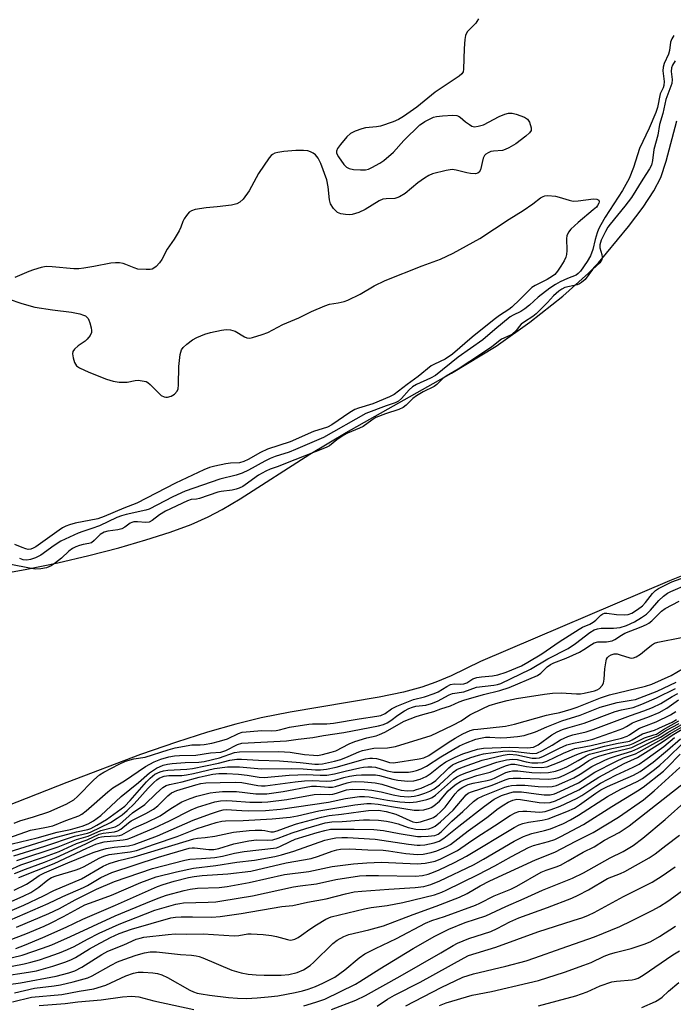
# Model space of a CAD drawing. Units: inches. Extents: x 1213766 to 1219766, y 517458 to 521458.
# Drawn here: x 1217030 to 1217219, y 517836 to 518121 of the extents above; entities that cross this region are included whole.
import ezdxf

# ---------------------------------------------------------------- set-up
doc = ezdxf.new("R2010")
doc.units = ezdxf.units.IN
doc.header["$MEASUREMENT"] = 0
for name, color, linetype in [('HYDRO-Stream Poly Centerlines', 142, 'Continuous'), ('HYDRO-Water Body', 4, 'Continuous'), ('Undefined', 1, 'Continuous')]:
    doc.layers.add(name, color=color, linetype=linetype)

msp = doc.modelspace()

# ---------------------------------------------------------------- linework, layer by layer
at = {"layer": 'HYDRO-Stream Poly Centerlines'}
for points in [[(1217024.37, 517960.49), (1217032.35, 517961.92), (1217041.37, 517963.79), (1217050.28, 517965.87), (1217058.96, 517968.12), (1217066.74, 517970.37), (1217073.74, 517972.64), (1217079.78, 517974.87), (1217084.76, 517977.04), (1217088.79, 517979.18), (1217093.98, 517982.27), (1217114.04, 517995.15), (1217124.56, 518001.34), (1217154.95, 518018.54), (1217167.8, 518026.34), (1217177.58, 518033.19), (1217187.08, 518040.69), (1217194.49, 518047.38), (1217197.33, 518050.35), (1217199.66, 518053.15), (1217206, 518060.85), (1217210.25, 518066.44), (1217213.35, 518071.14), (1217215.33, 518074.97), (1217216.92, 518079.72), (1217219.95, 518091.3)], [(1217233.22, 517964.72), (1217217.87, 517958.54), (1217163.34, 517935.3), (1217154.83, 517931.16), (1217150.46, 517929.35), (1217146.36, 517927.91), (1217141.13, 517926.49), (1217134.08, 517925.01), (1217108.4, 517920.68), (1217100.02, 517919.06), (1217092.71, 517917.25), (1217084.52, 517914.89), (1217075.54, 517912), (1217065.24, 517908.42), (1217043.9, 517900.43), (1217003.28, 517884.4)]]:
    msp.add_lwpolyline(points, dxfattribs=at)
at = {"layer": 'HYDRO-Water Body'}
for points in [[(1217024.37, 517960.49, 0), (1217032.35, 517961.92, 0), (1217041.37, 517963.79, 0), (1217050.28, 517965.87, 0), (1217058.96, 517968.12, 0), (1217066.74, 517970.37, 0), (1217073.74, 517972.64, 0), (1217079.78, 517974.87, 0), (1217084.76, 517977.04, 0), (1217088.79, 517979.18, 0), (1217093.98, 517982.27, 0), (1217114.04, 517995.15, 0), (1217124.56, 518001.34, 0), (1217154.95, 518018.54, 0), (1217167.8, 518026.34, 0), (1217177.58, 518033.19, 0), (1217187.08, 518040.69, 0), (1217194.49, 518047.38, 0), (1217197.33, 518050.35, 0), (1217199.66, 518053.15, 0), (1217206, 518060.85, 0), (1217210.25, 518066.44, 0), (1217213.35, 518071.14, 0), (1217215.33, 518074.97, 0), (1217216.92, 518079.72, 0), (1217219.95, 518091.3, 0)], [(1217233.22, 517964.72, 0), (1217217.87, 517958.54, 0), (1217163.34, 517935.3, 0), (1217154.83, 517931.16, 0), (1217150.46, 517929.35, 0), (1217146.36, 517927.91, 0), (1217141.13, 517926.49, 0), (1217134.08, 517925.01, 0), (1217108.4, 517920.68, 0), (1217100.02, 517919.06, 0), (1217092.71, 517917.25, 0), (1217084.52, 517914.89, 0), (1217075.54, 517912, 0), (1217065.24, 517908.42, 0), (1217043.9, 517900.43, 0), (1217003.28, 517884.4, 0)]]:
    msp.add_polyline3d(points, dxfattribs=at)
at = {"layer": 'Undefined'}
for points, elevation in [([(1217162.71, 518120.75), (1217162.3, 518119.98), (1217161.93, 518119.5), (1217159.51, 518116.98), (1217158.99, 518115.99), (1217158.77, 518114.84), (1217158.59, 518112.15), (1217158.45, 518106.26), (1217158.28, 518105.45), (1217157.9, 518104.84), (1217157.16, 518104.23), (1217150.25, 518099.55), (1217144.97, 518095.31), (1217141.14, 518092.62), (1217139.68, 518091.68), (1217138.07, 518090.99), (1217134.42, 518089.83), (1217133.29, 518089.63), (1217130.17, 518089.27), (1217129.05, 518089.04), (1217127.11, 518088.3), (1217125.8, 518087.64), (1217124.74, 518086.7), (1217122.88, 518084.46), (1217122.03, 518083.33), (1217121.74, 518082.61), (1217121.79, 518081.95), (1217122.3, 518080.95), (1217123.86, 518078.76), (1217124.67, 518077.95), (1217125.4, 518077.61), (1217126.71, 518077.32), (1217128.72, 518077.18), (1217130.16, 518077.21), (1217130.97, 518077.42), (1217132, 518077.88), (1217134.26, 518079.08), (1217135.46, 518079.84), (1217138.22, 518082.31), (1217141.23, 518085.63), (1217145.85, 518090.13), (1217146.53, 518090.69), (1217147.24, 518091.14), (1217148.75, 518091.93), (1217149.78, 518092.37), (1217150.62, 518092.57), (1217152.38, 518092.75), (1217155.33, 518092.94), (1217156.45, 518092.86), (1217156.96, 518092.67), (1217157.43, 518092.37), (1217159, 518091.04), (1217160.11, 518090.22), (1217160.81, 518089.83), (1217161.55, 518089.63), (1217162.61, 518089.74), (1217164.22, 518090.21), (1217168.72, 518092.57), (1217170.33, 518093.22), (1217171.43, 518093.52), (1217172.47, 518093.52), (1217173.56, 518093.25), (1217175.97, 518092.38), (1217176.88, 518091.82), (1217177.45, 518090.89), (1217177.94, 518089.29), (1217177.91, 518088.54), (1217177.5, 518087.89), (1217176.41, 518086.92), (1217173.54, 518084.71), (1217171.52, 518083.54), (1217170.47, 518083.05), (1217169.66, 518082.79), (1217167.09, 518082.57), (1217166.34, 518082.43), (1217165.53, 518082.13), (1217164.82, 518081.7), (1217164.44, 518081.33), (1217164.08, 518080.59), (1217163.33, 518077.16), (1217162.92, 518076.5), (1217162.55, 518076.2), (1217161.83, 518076.04), (1217160.46, 518076.13), (1217159.34, 518076.34), (1217156.27, 518077.11), (1217155.16, 518077.25), (1217153.45, 518077), (1217149.48, 518076), (1217148.41, 518075.57), (1217147.17, 518074.79), (1217145.27, 518073.39), (1217141.59, 518070.36), (1217139.89, 518069.37), (1217139.13, 518069.07), (1217138.59, 518068.94), (1217136.07, 518068.85), (1217135.09, 518068.69), (1217134.04, 518068.23), (1217130, 518065.78), (1217128.17, 518064.85), (1217126.26, 518064.3), (1217125.43, 518064.23), (1217124.33, 518064.3), (1217122.97, 518064.52), (1217122.08, 518064.91), (1217121.47, 518065.44), (1217120.93, 518066.05), (1217120.02, 518067.41), (1217119.72, 518068.49), (1217119.37, 518072.3), (1217118.96, 518074.31), (1217117.28, 518079), (1217116.42, 518080.56), (1217115.7, 518081.48), (1217115.03, 518082.01), (1217114.28, 518082.41), (1217113.45, 518082.66), (1217112.28, 518082.8), (1217109.99, 518082.72), (1217106.56, 518082.43), (1217104.79, 518082.19), (1217103.98, 518081.97), (1217103.3, 518081.62), (1217102.89, 518081.29), (1217102.34, 518080.65), (1217099.29, 518076.09), (1217096.55, 518071.09), (1217094.85, 518068.76), (1217093.87, 518067.85), (1217092.97, 518067.4), (1217091.41, 518067.02), (1217087.33, 518066.47), (1217084.18, 518066.22), (1217080.97, 518065.72), (1217079.88, 518065.39), (1217079.2, 518064.92), (1217078.46, 518064.03), (1217077.81, 518063.05), (1217077.42, 518062.26), (1217076.84, 518060.63), (1217076.35, 518059.6), (1217074.87, 518057.16), (1217072.93, 518054.3), (1217071.37, 518051.3), (1217070.67, 518050.36), (1217069.68, 518049.29), (1217069.02, 518048.77), (1217068.52, 518048.55), (1217067.97, 518048.45), (1217066.81, 518048.4), (1217064.44, 518048.53), (1217063.33, 518048.86), (1217060.97, 518049.87), (1217060.17, 518050.14), (1217059.09, 518050.31), (1217058, 518050.38), (1217056.59, 518050.27), (1217051.7, 518049.26), (1217048.85, 518048.76), (1217047.42, 518048.59), (1217045.99, 518048.64), (1217039.67, 518049.21), (1217037.96, 518049.27), (1217036.56, 518049.02), (1217034.35, 518048.34), (1217032.98, 518047.83), (1217028.93, 518046.09)], 198), ([(1217219.09, 518115.96), (1217218.54, 518115.02), (1217218.19, 518114.07), (1217217.82, 518111.64), (1217217.54, 518110.58), (1217216.29, 518107.85), (1217215.98, 518106.85), (1217215.93, 518105.76), (1217216.27, 518102.65), (1217216.24, 518101.54), (1217216.01, 518100.82), (1217215.12, 518099.08), (1217214.39, 518095.19), (1217213.92, 518093.73), (1217212.03, 518089.22), (1217209.23, 518083.35), (1217207.49, 518077.85), (1217206.2, 518074.69), (1217204.29, 518071.21), (1217199.31, 518063.49), (1217198.05, 518061.34), (1217197.41, 518060.05), (1217197, 518058.99), (1217196.42, 518057.09), (1217195.7, 518054.17), (1217195.04, 518052.37), (1217194.12, 518050.72), (1217192.15, 518047.92), (1217191.51, 518047.22), (1217190.88, 518046.78), (1217188.44, 518045.82), (1217186.3, 518044.82), (1217185, 518044.12), (1217183.36, 518043.01), (1217179.97, 518040.48), (1217177.42, 518038.13), (1217176.12, 518037.08), (1217174.95, 518036.34), (1217172.73, 518035.27), (1217171.88, 518034.75), (1217167.43, 518031.12), (1217164.01, 518028.08), (1217156.82, 518023.09), (1217150.28, 518017.87), (1217148.9, 518017.07), (1217144.87, 518015.27), (1217143.65, 518014.53), (1217142.72, 518013.68), (1217140.56, 518011.2), (1217139.64, 518010.43), (1217138.64, 518009.96), (1217136.05, 518009.06), (1217130.21, 518006.87), (1217118.01, 517999.9), (1217109.95, 517996.43), (1217108.14, 517995.75), (1217104.02, 517994.42), (1217102.59, 517993.88), (1217101.07, 517993.13), (1217096.32, 517990.51), (1217094.52, 517989.64), (1217092.84, 517989.09), (1217088.06, 517987.91), (1217078.12, 517984.45), (1217074.49, 517982.83), (1217067.67, 517979.25), (1217066.71, 517978.97), (1217061.04, 517977.72), (1217059.69, 517977.33), (1217058.4, 517976.82), (1217053.39, 517974.49), (1217051.18, 517973.66), (1217048.53, 517972.86), (1217047.22, 517972.35), (1217042.16, 517969.98), (1217040.26, 517968.77), (1217036.42, 517966), (1217034.87, 517965.26), (1217033.5, 517964.74), (1217032.41, 517964.57), (1217031.35, 517964.67), (1217030.33, 517965.02)], 196), ([(1217219.47, 518108.59), (1217218.72, 518107.38), (1217218.44, 518106.62), (1217218.38, 518105.56), (1217218.58, 518103.26), (1217218.53, 518102.14), (1217216.75, 518097.47), (1217215.96, 518093.48), (1217214.99, 518090.27), (1217214.5, 518087.18), (1217213.32, 518083.05), (1217212.97, 518079.9), (1217212.64, 518078.55), (1217212.08, 518077.48), (1217210.13, 518074.51), (1217206.88, 518069.23), (1217204.92, 518066.7), (1217200.7, 518061.52), (1217200.1, 518060.64), (1217199.42, 518059.41), (1217198.15, 518056.88), (1217197.74, 518055.55), (1217197.75, 518054.64), (1217198.28, 518052.78), (1217198.42, 518052.01), (1217198.3, 518051.26), (1217197.75, 518050.36), (1217195.65, 518048.38), (1217193.47, 518045.56), (1217192.46, 518044.67), (1217191.88, 518044.31), (1217191.17, 518044.02), (1217187.61, 518043.19), (1217186.78, 518042.79), (1217185.87, 518042.13), (1217184.4, 518040.79), (1217182.67, 518038.92), (1217179.39, 518035.63), (1217178.37, 518034.86), (1217175.97, 518033.32), (1217175.04, 518032.6), (1217174.45, 518031.96), (1217173.41, 518030.55), (1217172.69, 518029.87), (1217171.96, 518029.43), (1217170.07, 518028.64), (1217169.42, 518028.3), (1217166.55, 518026.12), (1217163.89, 518024.31), (1217156.91, 518019.7), (1217153.38, 518017.65), (1217152.43, 518016.92), (1217150.71, 518015.27), (1217149.97, 518014.68), (1217146.73, 518013.11), (1217144.8, 518011.94), (1217143.79, 518011.2), (1217141.86, 518009.26), (1217140.98, 518008.6), (1217139.75, 518008), (1217135.86, 518006.78), (1217133.12, 518005.68), (1217131.97, 518004.99), (1217129.48, 518003.16), (1217128.43, 518002.64), (1217124.89, 518001.16), (1217123.67, 518000.52), (1217121.87, 517999.28), (1217119.69, 517997.58), (1217118.78, 517997.05), (1217106.53, 517992.27), (1217104.89, 517991.56), (1217102.59, 517990.78), (1217101.38, 517990.23), (1217099.25, 517989.07), (1217095.44, 517986.28), (1217094.71, 517985.83), (1217093.64, 517985.32), (1217092.82, 517985.01), (1217091.68, 517984.73), (1217088.52, 517984.34), (1217087.48, 517984.14), (1217082.22, 517982.32), (1217081.39, 517982.16), (1217079.84, 517982.01), (1217078.8, 517981.71), (1217072.41, 517978.71), (1217070.65, 517977.58), (1217068.56, 517975.97), (1217067.7, 517975.5), (1217066.78, 517975.4), (1217064.3, 517975.64), (1217063.24, 517975.59), (1217062.72, 517975.44), (1217062.23, 517975.19), (1217060.67, 517974.03), (1217059.79, 517973.58), (1217058.68, 517973.33), (1217055.81, 517972.95), (1217054.72, 517972.62), (1217053.59, 517971.94), (1217051.87, 517970.17), (1217051.07, 517969.56), (1217050.33, 517969.32), (1217048.63, 517969.05), (1217047.55, 517968.78), (1217046.5, 517968.41), (1217045.57, 517967.91), (1217044.49, 517967.12), (1217042.4, 517965.12), (1217040.66, 517963.74), (1217039.41, 517962.9), (1217038.09, 517962.36), (1217036.41, 517962.02), (1217034.9, 517961.96), (1217033.14, 517962.22), (1217027.79, 517963.31)], 194), ([(1217027, 518039.92), (1217030.94, 518038.59), (1217034.67, 518037.58), (1217039.81, 518036.76), (1217045.33, 518036.07), (1217047.66, 518035.62), (1217048.78, 518035.29), (1217049.28, 518035.04), (1217049.71, 518034.71), (1217050.06, 518034.3), (1217050.33, 518033.82), (1217050.61, 518033.02), (1217050.97, 518031.63), (1217051.08, 518030.8), (1217051.06, 518030.27), (1217050.66, 518029.33), (1217049.85, 518028.28), (1217049.23, 518027.78), (1217047.19, 518026.39), (1217046.15, 518025.42), (1217045.69, 518024.78), (1217045.55, 518024.05), (1217045.74, 518022.96), (1217046.17, 518021.6), (1217046.7, 518020.66), (1217047.6, 518020.02), (1217050.27, 518018.83), (1217055.42, 518016.82), (1217057.26, 518016.21), (1217059.01, 518015.94), (1217060.48, 518015.87), (1217061.36, 518015.95), (1217063.66, 518016.4), (1217064.53, 518016.44), (1217065.69, 518016.33), (1217066.8, 518016.06), (1217067.3, 518015.81), (1217067.98, 518015.26), (1217070.27, 518012.88), (1217071.16, 518012.1), (1217072.05, 518011.66), (1217072.52, 518011.57), (1217073.02, 518011.57), (1217074.07, 518011.88), (1217075.01, 518012.45), (1217075.73, 518013.28), (1217076.06, 518014.02), (1217076.2, 518015.16), (1217076.26, 518020.45), (1217076.68, 518023.91), (1217077.02, 518025.27), (1217077.47, 518025.95), (1217078.55, 518026.9), (1217080.23, 518028.1), (1217081.48, 518028.76), (1217083.8, 518029.72), (1217085.38, 518030.25), (1217088.53, 518030.95), (1217089.96, 518031.13), (1217091.12, 518031), (1217092.52, 518030.59), (1217095.18, 518028.99), (1217095.92, 518028.67), (1217096.7, 518028.61), (1217097.53, 518028.77), (1217100.32, 518029.64), (1217101.96, 518030.25), (1217106.27, 518032.54), (1217110.9, 518034.52), (1217114.55, 518036.31), (1217118.36, 518037.92), (1217119.74, 518038.4), (1217122.22, 518038.77), (1217123.93, 518039.2), (1217125.03, 518039.58), (1217128.59, 518041.31), (1217132.67, 518043.68), (1217135.83, 518045.23), (1217146.48, 518049.45), (1217151.8, 518051.43), (1217155.46, 518053.14), (1217163.11, 518057.34), (1217171.55, 518062.94), (1217175.62, 518065.41), (1217178.46, 518067.37), (1217180.66, 518069.12), (1217181.38, 518069.53), (1217181.9, 518069.67), (1217182.7, 518069.73), (1217184.92, 518069.57), (1217186.06, 518069.3), (1217188.92, 518068.39), (1217190.07, 518068.16), (1217191.51, 518068.21), (1217195.9, 518068.79), (1217196.93, 518068.74), (1217197.43, 518068.46), (1217197.57, 518067.99), (1217197.47, 518067.55), (1217197.1, 518066.87), (1217196.74, 518066.43), (1217195.86, 518065.62), (1217191.52, 518062.02), (1217189.4, 518060.03), (1217188.68, 518059.15), (1217188.27, 518058.18), (1217188.13, 518057.38), (1217188.23, 518053.89), (1217188.13, 518052.76), (1217187.93, 518051.95), (1217187.42, 518050.9), (1217186.48, 518049.39), (1217185.5, 518047.9), (1217184.76, 518047.01), (1217184.08, 518046.48), (1217182.58, 518045.57), (1217179.05, 518043.76), (1217178.09, 518043.18), (1217174.67, 518039.76), (1217172.36, 518037.58), (1217171.46, 518036.89), (1217168.84, 518035.17), (1217167.24, 518033.96), (1217160.87, 518028.85), (1217155.2, 518023.98), (1217153.1, 518022.52), (1217150.08, 518021.15), (1217149.09, 518020.61), (1217145.3, 518017.54), (1217142.19, 518015.26), (1217138.42, 518012.34), (1217137.03, 518011.65), (1217132.2, 518009.69), (1217128.06, 518008.44), (1217127.08, 518008.05), (1217125.59, 518007.17), (1217120.44, 518003.63), (1217119.2, 518002.95), (1217115.11, 518001.69), (1217108.41, 517998.72), (1217101.84, 517996.6), (1217099.8, 517995.63), (1217096.26, 517993.6), (1217095, 517992.97), (1217093.73, 517992.65), (1217091.21, 517992.5), (1217089.79, 517992.3), (1217086.68, 517991.71), (1217085.06, 517991.25), (1217083.5, 517990.62), (1217075.3, 517986.76), (1217064.12, 517981), (1217060.39, 517979.5), (1217054.75, 517977.1), (1217052.84, 517976.48), (1217046.37, 517975.18), (1217044.74, 517974.73), (1217043.69, 517974.35), (1217042.71, 517973.85), (1217041.72, 517973.22), (1217034.97, 517968.43), (1217034.25, 517968.02), (1217033.55, 517967.75), (1217032.82, 517967.66), (1217032.06, 517967.79), (1217031.03, 517968.16), (1217028.89, 517969.11)], 198), ([(1217028.76, 517888.69), (1217030.39, 517889.31), (1217034.34, 517890.44), (1217038.71, 517891.87), (1217043.78, 517894.17), (1217045.91, 517895.4), (1217047.01, 517896.3), (1217051.73, 517901.11), (1217053.4, 517902.61), (1217054.63, 517903.37), (1217059, 517905.69), (1217060.83, 517906.53), (1217063.24, 517907.17), (1217066.52, 517907.67), (1217073.21, 517909.8), (1217075.22, 517910.34), (1217079.97, 517911.26), (1217082.43, 517911.26), (1217083.6, 517911.36), (1217085.82, 517911.76), (1217088.02, 517912.27), (1217090.34, 517912.97), (1217093.46, 517914.56), (1217094.58, 517914.91), (1217100.22, 517915.4), (1217103.03, 517915.31), (1217104.33, 517915.38), (1217105.35, 517915.56), (1217108.23, 517916.37), (1217113.78, 517917.22), (1217114.79, 517917.31), (1217118.99, 517917.31), (1217120.89, 517917.46), (1217128.33, 517918.77), (1217133.39, 517919.49), (1217134.54, 517919.73), (1217135.81, 517920.3), (1217137.62, 517921.62), (1217139.17, 517922.39), (1217143.98, 517924.38), (1217147.18, 517925.11), (1217149.93, 517926.02), (1217151.09, 517926.55), (1217153.59, 517928.09), (1217154.7, 517928.62), (1217155.68, 517928.81), (1217157.65, 517928.74), (1217158.47, 517928.83), (1217159.41, 517929.17), (1217161.14, 517930.25), (1217162.28, 517930.7), (1217163.56, 517930.91), (1217166.73, 517931.14), (1217168.31, 517931.43), (1217170.68, 517932.2), (1217175.11, 517934.07), (1217176.99, 517935.06), (1217181.02, 517937.51), (1217186, 517940.97), (1217191.74, 517944.64), (1217192.7, 517945.17), (1217194.83, 517946.11), (1217195.8, 517946.63), (1217196.64, 517947.25), (1217198.03, 517948.67), (1217198.65, 517949.09), (1217199.11, 517949.22), (1217199.73, 517949.27), (1217202.55, 517948.84), (1217204.87, 517948.73), (1217205.96, 517948.89), (1217206.98, 517949.26), (1217208.65, 517950.26), (1217210.05, 517951.33), (1217210.97, 517952.35), (1217212.92, 517954.94), (1217213.85, 517955.79), (1217214.7, 517956.37), (1217218.52, 517958.33), (1217222.55, 517959.73)], 194), ([(1217024.1, 517883.39), (1217033.43, 517886.58), (1217037.6, 517887.35), (1217039.93, 517887.91), (1217043.67, 517889.41), (1217047.37, 517890.73), (1217048.29, 517891.24), (1217049.56, 517892.18), (1217055.74, 517897.66), (1217057.23, 517898.83), (1217060.58, 517900.84), (1217066.64, 517904.99), (1217069.17, 517906.36), (1217071.02, 517907.1), (1217073.41, 517907.78), (1217075.04, 517908.08), (1217076.45, 517908.19), (1217081.13, 517908.24), (1217085.4, 517908.93), (1217088.4, 517909.15), (1217089.78, 517909.62), (1217093.22, 517911.38), (1217094.43, 517911.74), (1217107.36, 517912.42), (1217110.67, 517912.9), (1217114.95, 517913.37), (1217118, 517913.97), (1217123.83, 517914.8), (1217133.87, 517916.77), (1217135.3, 517917.14), (1217136.37, 517917.61), (1217137.39, 517918.23), (1217139.47, 517919.77), (1217141.4, 517921.07), (1217142.66, 517921.74), (1217143.7, 517922.16), (1217144.67, 517922.4), (1217147.5, 517922.73), (1217149.14, 517923.16), (1217150.89, 517923.87), (1217154.27, 517925.66), (1217155.27, 517926.05), (1217158.48, 517926.59), (1217162.18, 517927.85), (1217167.17, 517928.44), (1217168.25, 517928.66), (1217169.21, 517928.98), (1217177.77, 517933.11), (1217182.71, 517936.11), (1217188.63, 517939.08), (1217190.73, 517940.52), (1217194.88, 517943.68), (1217196.13, 517944.41), (1217197.11, 517944.75), (1217198.17, 517944.93), (1217201.67, 517944.95), (1217203.58, 517945.12), (1217205.47, 517945.72), (1217207.75, 517946.74), (1217209.78, 517947.95), (1217211.21, 517948.97), (1217212.41, 517950.15), (1217214.75, 517952.93), (1217216.09, 517954.11), (1217217.32, 517955), (1217218.25, 517955.48), (1217223.15, 517957.64)], 196), ([(1217025.8, 517882.13), (1217035.38, 517884.44), (1217041.17, 517886.03), (1217045.02, 517886.83), (1217048.32, 517887.81), (1217050.06, 517888.5), (1217051.6, 517889.35), (1217053.72, 517890.89), (1217059.59, 517896.38), (1217064.58, 517900.42), (1217067.75, 517903.22), (1217069.85, 517904.55), (1217071.73, 517905.39), (1217072.95, 517905.71), (1217074.34, 517905.9), (1217078.07, 517906.14), (1217082.07, 517906.24), (1217083.57, 517906.41), (1217087.97, 517907.51), (1217092.37, 517909.01), (1217093.8, 517909.27), (1217105.16, 517909.34), (1217108.39, 517909.14), (1217112.57, 517908.51), (1217115.14, 517908.23), (1217116.27, 517908.22), (1217117.68, 517908.46), (1217120.18, 517909.1), (1217121.55, 517909.55), (1217125.44, 517911.53), (1217127.09, 517912.17), (1217130.48, 517913.26), (1217133.17, 517913.89), (1217134.19, 517914.21), (1217135.71, 517914.95), (1217141.27, 517918.07), (1217144.74, 517919.41), (1217146.64, 517920.04), (1217149.82, 517920.84), (1217151.87, 517921.62), (1217154.66, 517922.55), (1217157.11, 517923.65), (1217158.47, 517924.14), (1217164.21, 517925.8), (1217168.85, 517926.92), (1217171.56, 517927.83), (1217179.75, 517931.3), (1217180.72, 517931.92), (1217182.51, 517933.73), (1217183.48, 517934.44), (1217184.5, 517934.92), (1217188.05, 517936.27), (1217191.84, 517938.04), (1217193.16, 517938.74), (1217195.38, 517940.24), (1217196.15, 517940.66), (1217197.22, 517940.95), (1217199.72, 517941.02), (1217201.32, 517941.31), (1217202.08, 517941.66), (1217204, 517942.92), (1217205.01, 517943.46), (1217209.66, 517945.26), (1217211.2, 517945.95), (1217211.93, 517946.36), (1217212.79, 517946.99), (1217215.57, 517949.84), (1217216.56, 517950.63), (1217220.62, 517952.68)], 198), ([(1217027.31, 517880.38), (1217039.94, 517884.3), (1217046.69, 517886.11), (1217049.99, 517886.81), (1217050.85, 517887.14), (1217052.61, 517888.1), (1217055.36, 517889.75), (1217060.64, 517893.59), (1217062.23, 517895.15), (1217066.94, 517900.6), (1217067.95, 517901.66), (1217069.31, 517902.77), (1217070.83, 517903.49), (1217071.85, 517903.77), (1217073.13, 517903.97), (1217078.57, 517904.21), (1217080.18, 517904.38), (1217087.72, 517905.97), (1217091, 517906.83), (1217092.95, 517907.07), (1217094.37, 517907.08), (1217099.28, 517906.78), (1217105.32, 517906.68), (1217111.29, 517906.19), (1217115.53, 517905.64), (1217116.58, 517905.63), (1217117.7, 517905.78), (1217121.21, 517906.55), (1217123.01, 517907.04), (1217125.13, 517907.85), (1217128.17, 517909.27), (1217129.28, 517909.62), (1217132.51, 517910.28), (1217136.48, 517910.4), (1217138.76, 517910.74), (1217149.03, 517913.99), (1217150.93, 517914.77), (1217155.37, 517916.92), (1217157.69, 517918.22), (1217160.23, 517919.87), (1217163.97, 517921.75), (1217165.86, 517922.59), (1217168.44, 517923.39), (1217171.03, 517924.07), (1217173.66, 517924.62), (1217181.75, 517925.89), (1217184.09, 517926.13), (1217186.63, 517926.24), (1217191, 517925.97), (1217192.14, 517925.98), (1217193.25, 517926.16), (1217196.22, 517926.87), (1217196.95, 517927.14), (1217197.61, 517927.55), (1217198.39, 517928.35), (1217198.82, 517929.06), (1217199.03, 517930.19), (1217199.15, 517933.17), (1217199.53, 517935.45), (1217199.72, 517935.98), (1217199.99, 517936.42), (1217200.36, 517936.8), (1217201.01, 517937.24), (1217201.92, 517937.53), (1217202.75, 517937.48), (1217203.6, 517937.27), (1217206.41, 517936.33), (1217206.95, 517936.25), (1217207.48, 517936.31), (1217208.24, 517936.65), (1217209.48, 517937.45), (1217210.68, 517938.34), (1217212.64, 517940.01), (1217213.55, 517940.58), (1217214.5, 517940.87), (1217221.35, 517942.2)], 200), ([(1217028.68, 517879.21), (1217037.57, 517882.02), (1217046.15, 517884.86), (1217049.87, 517885.75), (1217050.79, 517886.04), (1217056.56, 517888.87), (1217058.51, 517890.05), (1217059.93, 517891.01), (1217061.38, 517892.27), (1217063.37, 517894.24), (1217067.41, 517898.75), (1217069.05, 517900.37), (1217069.92, 517901.13), (1217070.59, 517901.6), (1217071.28, 517901.94), (1217071.99, 517902.18), (1217073.41, 517902.39), (1217077.08, 517902.44), (1217078.51, 517902.55), (1217080.51, 517902.94), (1217086.57, 517904.38), (1217090.35, 517904.95), (1217093.78, 517904.91), (1217100.12, 517904.34), (1217108.66, 517904.47), (1217112.09, 517904.37), (1217115.73, 517904.07), (1217117.15, 517904.05), (1217118.85, 517904.26), (1217121.64, 517904.83), (1217130.09, 517907.2), (1217131.33, 517907.44), (1217132.14, 517907.45), (1217133.27, 517907.3), (1217135, 517906.87), (1217137.08, 517906.19), (1217138.24, 517906.03), (1217145.61, 517907.17), (1217147, 517907.48), (1217148.42, 517908.19), (1217153.94, 517911.92), (1217155.96, 517913.18), (1217158.2, 517914.44), (1217160.31, 517915.36), (1217161.35, 517915.64), (1217162.5, 517915.82), (1217170.52, 517916.66), (1217173.17, 517917.2), (1217182.33, 517919.79), (1217183.75, 517920.14), (1217186.21, 517920.59), (1217189.52, 517921.52), (1217191.25, 517922.12), (1217197.91, 517924.77), (1217200.53, 517925.68), (1217210.95, 517928.16), (1217212.71, 517928.76), (1217218.37, 517931.24), (1217221.65, 517933.14)], 202), ([(1217027.28, 517875.04), (1217030.64, 517876.58), (1217037.45, 517878.93), (1217041.72, 517880.51), (1217046.76, 517882.74), (1217049.76, 517883.82), (1217053.27, 517885.43), (1217054.39, 517885.72), (1217057.73, 517886.19), (1217058.65, 517886.43), (1217059.56, 517886.95), (1217061.74, 517888.74), (1217062.53, 517889.28), (1217066.78, 517891.39), (1217068.93, 517892.64), (1217070.15, 517893.66), (1217073.06, 517896.57), (1217074.15, 517897.42), (1217075.71, 517898.04), (1217081.19, 517899.74), (1217082.59, 517900.08), (1217084.03, 517900.24), (1217088.18, 517900.42), (1217092.61, 517900.49), (1217094.4, 517900.36), (1217099.05, 517899.52), (1217100.08, 517899.44), (1217101.13, 517899.46), (1217109.8, 517900.61), (1217112.57, 517900.87), (1217114.82, 517900.96), (1217118.78, 517900.78), (1217120.2, 517900.84), (1217121.31, 517901.07), (1217123.85, 517901.81), (1217125.52, 517902.2), (1217127.47, 517902.54), (1217128.93, 517902.63), (1217133.02, 517902.56), (1217134.15, 517902.37), (1217137.99, 517901.31), (1217139.41, 517901.01), (1217142.39, 517900.75), (1217144.07, 517900.87), (1217145.91, 517901.38), (1217147.61, 517902.15), (1217148.75, 517902.86), (1217151.7, 517905.2), (1217153.35, 517906.35), (1217155.97, 517907.73), (1217158.23, 517908.67), (1217162.45, 517909.98), (1217164.15, 517910.32), (1217171.75, 517910.59), (1217176.89, 517910.41), (1217178.58, 517910.6), (1217179.21, 517910.83), (1217179.95, 517911.26), (1217183.94, 517914.16), (1217185.45, 517914.98), (1217186.96, 517915.64), (1217188.54, 517916.2), (1217193.22, 517917.55), (1217202.18, 517920.85), (1217204.04, 517921.36), (1217207.34, 517922.07), (1217209.86, 517922.95), (1217214.12, 517924.78), (1217219.61, 517927.47)], 206), ([(1217029.54, 517877.85), (1217041.44, 517881.82), (1217046.69, 517883.9), (1217050.08, 517884.9), (1217053.71, 517886.49), (1217057.9, 517887.61), (1217059.13, 517888.28), (1217062.9, 517891.65), (1217066.42, 517894.07), (1217069.75, 517897.25), (1217071.65, 517898.9), (1217072.56, 517899.48), (1217073.54, 517899.84), (1217077.22, 517900.53), (1217082.16, 517901.95), (1217083.81, 517902.35), (1217086.1, 517902.8), (1217087.76, 517902.99), (1217090.14, 517902.99), (1217093.49, 517902.79), (1217095.97, 517902.5), (1217099.41, 517901.95), (1217100.85, 517901.84), (1217108.13, 517902.48), (1217110.58, 517902.6), (1217113.02, 517902.65), (1217117.02, 517902.46), (1217118.95, 517902.51), (1217121.2, 517902.89), (1217124.24, 517903.69), (1217128.46, 517904.63), (1217129.59, 517904.83), (1217130.79, 517904.92), (1217131.98, 517904.93), (1217133.05, 517904.8), (1217136.42, 517903.77), (1217138.29, 517903.4), (1217140.27, 517903.34), (1217142.53, 517903.39), (1217143.7, 517903.53), (1217144.85, 517903.8), (1217146.18, 517904.32), (1217147.7, 517905.11), (1217151.88, 517907.77), (1217157.21, 517910.98), (1217158.97, 517911.77), (1217161.94, 517912.85), (1217163.34, 517913.21), (1217164.76, 517913.42), (1217166.03, 517913.45), (1217169.01, 517913.31), (1217170.92, 517913.34), (1217173.99, 517913.61), (1217175.91, 517913.96), (1217179.2, 517915.02), (1217182.48, 517916.46), (1217186.75, 517918.13), (1217192.09, 517919.83), (1217197.81, 517922.15), (1217202.76, 517923.45), (1217206.83, 517924.1), (1217208, 517924.35), (1217214.28, 517926.71), (1217219.73, 517929.32)], 204), ([(1217028.82, 517874.08), (1217032.01, 517875.42), (1217037.53, 517877.43), (1217040.89, 517878.74), (1217049.41, 517882.65), (1217052.3, 517884.16), (1217053.1, 517884.51), (1217053.9, 517884.72), (1217054.7, 517884.83), (1217058.32, 517884.95), (1217059.09, 517885.09), (1217059.82, 517885.32), (1217063.22, 517887.23), (1217066.97, 517888.85), (1217070.83, 517890.79), (1217073.98, 517892.89), (1217077.17, 517894.8), (1217079.54, 517895.81), (1217081.5, 517896.45), (1217085.27, 517897.41), (1217086.93, 517897.64), (1217088.9, 517897.8), (1217092.88, 517897.77), (1217098.48, 517897.11), (1217100.23, 517897.08), (1217101.65, 517897.15), (1217106.41, 517897.77), (1217114.58, 517899.31), (1217116.02, 517899.35), (1217119.44, 517899), (1217120.58, 517899.03), (1217121.44, 517899.24), (1217124.84, 517900.33), (1217126.12, 517900.56), (1217127.23, 517900.64), (1217129.77, 517900.58), (1217132.89, 517900.31), (1217134.83, 517899.89), (1217139.04, 517898.54), (1217140.46, 517898.18), (1217142.23, 517898.02), (1217144.04, 517898.12), (1217144.88, 517898.33), (1217146.15, 517898.77), (1217149.17, 517900.07), (1217150.4, 517900.96), (1217154.14, 517904.58), (1217155.26, 517905.46), (1217156.7, 517906.17), (1217160.52, 517907.6), (1217162.75, 517908.3), (1217164.16, 517908.65), (1217169.76, 517909.44), (1217171.48, 517909.49), (1217172.65, 517909.44), (1217178.36, 517908.77), (1217179.57, 517908.89), (1217181.16, 517909.58), (1217183.98, 517911.18), (1217186.37, 517912.65), (1217188.47, 517913.63), (1217189.97, 517914.1), (1217193.83, 517915.05), (1217195.8, 517915.67), (1217206.61, 517919.72), (1217210.44, 517921.03), (1217212.94, 517922.04), (1217215.36, 517923.16), (1217218.59, 517925.23), (1217220.25, 517926.09)], 208), ([(1217030.07, 517872.93), (1217040.32, 517877.05), (1217049.74, 517881.44), (1217052.33, 517882.55), (1217053.64, 517883.02), (1217054.74, 517883.27), (1217056.42, 517883.5), (1217060.22, 517883.79), (1217061.36, 517884.02), (1217062.45, 517884.37), (1217069.09, 517887.17), (1217073.52, 517889.31), (1217079.8, 517892.53), (1217081.69, 517893.22), (1217086.63, 517894.77), (1217088.25, 517895.09), (1217089.93, 517895.2), (1217091.69, 517895.14), (1217096.7, 517894.74), (1217100.18, 517894.73), (1217101.93, 517894.83), (1217107.44, 517895.49), (1217115.29, 517896.95), (1217117.01, 517897.04), (1217119.63, 517896.93), (1217120.7, 517897.03), (1217121.76, 517897.29), (1217124.66, 517898.28), (1217126.25, 517898.48), (1217129.98, 517898.34), (1217132, 517898.16), (1217134.63, 517897.67), (1217138.1, 517896.78), (1217140.11, 517896.41), (1217142.45, 517896.28), (1217144.15, 517896.41), (1217145.56, 517896.74), (1217147.21, 517897.27), (1217148.72, 517897.91), (1217149.93, 517898.55), (1217151.5, 517899.73), (1217155.42, 517903.35), (1217156.5, 517904.09), (1217158.12, 517904.77), (1217163.81, 517906.78), (1217169.89, 517908.31), (1217171.56, 517908.54), (1217173.82, 517908.34), (1217178.25, 517907.42), (1217179.33, 517907.37), (1217180.33, 517907.5), (1217181.53, 517907.94), (1217186.12, 517910.32), (1217188.27, 517911.22), (1217190.11, 517911.73), (1217194.16, 517912.48), (1217195.69, 517912.84), (1217202.25, 517915.16), (1217204.4, 517916), (1217205.43, 517916.5), (1217207.2, 517917.58), (1217208.1, 517918.03), (1217212.13, 517919.42), (1217214.92, 517920.63), (1217217.1, 517921.84), (1217220.48, 517924.2)], 210), ([(1217026.14, 517865.24), (1217031.55, 517867.64), (1217033.51, 517868.64), (1217035.85, 517870.2), (1217038.44, 517872.28), (1217039.56, 517872.96), (1217040.86, 517873.48), (1217046.3, 517875.06), (1217047.66, 517875.54), (1217048.93, 517876.15), (1217053.29, 517878.54), (1217054.64, 517879.17), (1217056.19, 517879.56), (1217062.26, 517880.34), (1217064.03, 517880.72), (1217069.22, 517882.58), (1217075.81, 517884.79), (1217081.53, 517887.09), (1217087.03, 517888.82), (1217088.64, 517889.21), (1217089.69, 517889.36), (1217094.82, 517889.43), (1217103.22, 517889.91), (1217108.36, 517890.34), (1217110.51, 517890.72), (1217116.66, 517892.2), (1217127.01, 517893.9), (1217130.48, 517894.35), (1217131.77, 517894.34), (1217133.74, 517894.12), (1217138.17, 517893.33), (1217144.15, 517892.42), (1217145.57, 517892.36), (1217147, 517892.52), (1217148.62, 517892.97), (1217149.12, 517893.19), (1217149.87, 517893.67), (1217151.46, 517895.02), (1217154.03, 517897.97), (1217155.43, 517899.25), (1217156.33, 517899.9), (1217157.58, 517900.63), (1217158.63, 517901.13), (1217160.01, 517901.65), (1217162.26, 517902.38), (1217166.06, 517903.38), (1217170.5, 517905.22), (1217172.17, 517905.7), (1217173.25, 517905.67), (1217176.59, 517905), (1217178.24, 517904.76), (1217180.92, 517904.73), (1217182.54, 517904.91), (1217186.02, 517906.21), (1217191.12, 517908.48), (1217192.9, 517909.15), (1217199.12, 517910.87), (1217203.04, 517911.73), (1217205.83, 517912.2), (1217206.34, 517912.35), (1217207.09, 517912.71), (1217210.08, 517914.46), (1217213.48, 517915.51), (1217214.8, 517916.04), (1217218.59, 517917.82), (1217219.92, 517918.52)], 214), ([(1217028.78, 517869.3), (1217032.33, 517871.09), (1217033.63, 517871.87), (1217035.94, 517873.52), (1217037.45, 517874.31), (1217044.18, 517877.23), (1217051.53, 517880.17), (1217053.61, 517880.9), (1217055.26, 517881.32), (1217057.61, 517881.7), (1217061.77, 517882.13), (1217063.39, 517882.52), (1217070.13, 517885.01), (1217080.35, 517889.55), (1217085.35, 517891.36), (1217088.02, 517892.23), (1217089.05, 517892.47), (1217089.96, 517892.55), (1217094.43, 517892.27), (1217096.33, 517892.25), (1217101.3, 517892.35), (1217105.6, 517892.7), (1217119.47, 517894.68), (1217124.35, 517895.75), (1217128.44, 517896.34), (1217129.8, 517896.34), (1217131.17, 517896.23), (1217136.48, 517895.29), (1217139.99, 517894.79), (1217142.93, 517894.61), (1217144.82, 517894.78), (1217147.83, 517895.47), (1217148.65, 517895.73), (1217149.41, 517896.1), (1217150.3, 517896.77), (1217155.54, 517901.34), (1217156.45, 517901.99), (1217157.44, 517902.54), (1217159.05, 517903.18), (1217168.01, 517906.27), (1217170.82, 517906.95), (1217172.51, 517907.11), (1217173.85, 517906.98), (1217176.46, 517906.38), (1217178.11, 517906.1), (1217179.83, 517906.03), (1217181.26, 517906.16), (1217182.45, 517906.56), (1217187.25, 517908.8), (1217190.54, 517910.15), (1217191.69, 517910.43), (1217195.28, 517911.1), (1217204.05, 517913.22), (1217205.59, 517913.72), (1217206.29, 517914.11), (1217208.41, 517915.61), (1217209.15, 517916.05), (1217210.42, 517916.59), (1217213.99, 517917.88), (1217218.19, 517919.95), (1217219.7, 517920.84)], 212), ([(1217026.81, 517862.92), (1217031.55, 517865.03), (1217037.18, 517867.69), (1217040.15, 517869.18), (1217048.13, 517872.63), (1217054.38, 517876.2), (1217056.14, 517877.02), (1217058.98, 517877.92), (1217063.36, 517878.93), (1217075.23, 517882.45), (1217080.59, 517884.12), (1217081.61, 517884.34), (1217083.83, 517884.51), (1217086.65, 517884.89), (1217092.02, 517886.03), (1217096.56, 517886.56), (1217098.26, 517886.65), (1217100.23, 517886.62), (1217101.06, 517886.53), (1217102.83, 517886.14), (1217103.57, 517886.14), (1217104.68, 517886.43), (1217108.27, 517887.81), (1217110.17, 517888.45), (1217117.47, 517890.42), (1217119.68, 517890.83), (1217123.2, 517891.21), (1217128.74, 517892.06), (1217131.01, 517892.31), (1217133.84, 517892.36), (1217136.11, 517892.06), (1217138.91, 517891.27), (1217143.82, 517889.02), (1217144.89, 517888.85), (1217145.96, 517889.01), (1217149.01, 517889.95), (1217149.78, 517890.31), (1217150.7, 517890.92), (1217151.78, 517891.9), (1217153.08, 517893.3), (1217156, 517897.16), (1217156.84, 517898.11), (1217157.41, 517898.57), (1217158.17, 517899.03), (1217159.78, 517899.77), (1217161.17, 517900.19), (1217165.27, 517900.99), (1217166.42, 517901.29), (1217167.38, 517901.67), (1217170.65, 517903.25), (1217171.66, 517903.58), (1217172.5, 517903.74), (1217174.12, 517903.78), (1217178.09, 517903.31), (1217180.73, 517903.22), (1217182.96, 517903.3), (1217184.93, 517903.64), (1217186.39, 517904.12), (1217188.21, 517904.94), (1217191.53, 517906.75), (1217193.78, 517908.12), (1217194.76, 517908.57), (1217201.25, 517910.22), (1217206.36, 517911.3), (1217207.33, 517911.67), (1217210.6, 517913.32), (1217213.34, 517914.09), (1217214.1, 517914.37), (1217216.09, 517915.7), (1217220.53, 517918.13)], 216), ([(1217027.28, 517854.93), (1217032.15, 517856.7), (1217037.35, 517858.91), (1217039.24, 517859.8), (1217042.98, 517861.68), (1217047.17, 517864.05), (1217049.14, 517865.05), (1217051.81, 517866.08), (1217056.86, 517867.85), (1217065.27, 517871.57), (1217069.72, 517873.2), (1217075.56, 517874.65), (1217080.49, 517875.67), (1217086.93, 517876.47), (1217093.03, 517877.44), (1217098.14, 517877.93), (1217103.93, 517879.04), (1217105.84, 517879.5), (1217109.47, 517880.55), (1217118.43, 517883.74), (1217120.11, 517884.17), (1217121.55, 517884.38), (1217123.26, 517884.51), (1217124.94, 517884.51), (1217132.88, 517884.01), (1217142.54, 517882.57), (1217145.07, 517882.28), (1217145.93, 517882.27), (1217147.24, 517882.4), (1217149.9, 517882.94), (1217151.36, 517883.5), (1217152.7, 517884.33), (1217157.03, 517887.81), (1217164.44, 517893.54), (1217167.3, 517895.56), (1217169.35, 517896.59), (1217171.79, 517897.42), (1217172.87, 517897.65), (1217173.72, 517897.72), (1217175.14, 517897.67), (1217179.38, 517897.07), (1217181.67, 517896.86), (1217183.39, 517896.85), (1217184.63, 517897.12), (1217186.24, 517897.79), (1217191.55, 517900.29), (1217196.33, 517903.34), (1217202.32, 517906.47), (1217204.62, 517907.46), (1217208, 517908.68), (1217209.13, 517909.22), (1217215.42, 517912.82), (1217218.11, 517914.52), (1217221.52, 517916.49)], 222), ([(1217027.49, 517860.62), (1217038.58, 517865.45), (1217042.78, 517867.5), (1217048.72, 517870.08), (1217049.9, 517870.69), (1217053.78, 517872.95), (1217056.92, 517874.39), (1217070.39, 517878.88), (1217079.21, 517881.44), (1217080.09, 517881.56), (1217080.78, 517881.56), (1217084.94, 517881.03), (1217086.36, 517881.01), (1217087.78, 517881.29), (1217092.14, 517882.69), (1217096.42, 517883.54), (1217098.63, 517883.79), (1217101.71, 517883.71), (1217103.34, 517883.88), (1217104.95, 517884.31), (1217108.95, 517885.84), (1217112.91, 517887.12), (1217118.53, 517888.73), (1217120.45, 517889.05), (1217123.4, 517889.14), (1217129.54, 517889.63), (1217131.29, 517889.65), (1217133.84, 517889.51), (1217136.19, 517889.24), (1217137.61, 517888.95), (1217139.53, 517888.41), (1217142.48, 517887.4), (1217144.68, 517886.88), (1217146.7, 517886.8), (1217148.4, 517887.02), (1217149.47, 517887.39), (1217150.22, 517887.77), (1217151.78, 517889), (1217155.46, 517892.41), (1217159.17, 517896.84), (1217159.76, 517897.29), (1217160.46, 517897.64), (1217166.64, 517899.58), (1217170.41, 517901.14), (1217171.6, 517901.5), (1217172.72, 517901.61), (1217174.99, 517901.64), (1217183.07, 517901.35), (1217184.52, 517901.51), (1217185.92, 517901.85), (1217187.5, 517902.48), (1217189.77, 517903.68), (1217192.06, 517904.98), (1217194.59, 517906.71), (1217196.11, 517907.46), (1217197.73, 517908.03), (1217201.92, 517909.21), (1217207.02, 517910.48), (1217211.3, 517912.56), (1217214.52, 517913.88), (1217216.84, 517915.35), (1217220.63, 517917.44)], 218), ([(1217029.2, 517852.49), (1217031.68, 517853.41), (1217037.01, 517855.65), (1217043.75, 517858.68), (1217048.59, 517860.98), (1217058.02, 517864.97), (1217070.14, 517870.37), (1217071.77, 517870.96), (1217074.87, 517871.91), (1217079.05, 517872.94), (1217080.73, 517873.27), (1217083.01, 517873.55), (1217090.36, 517874), (1217097.02, 517874.83), (1217107.24, 517877.16), (1217114.43, 517878.43), (1217116.53, 517879.08), (1217120.54, 517880.59), (1217121.81, 517880.95), (1217122.94, 517881.12), (1217125.56, 517881.24), (1217130.78, 517880.97), (1217135.26, 517880.84), (1217136.75, 517880.68), (1217141.72, 517879.93), (1217145.14, 517879.57), (1217146.75, 517879.68), (1217149.06, 517880.19), (1217150.71, 517880.69), (1217152.05, 517881.21), (1217153.64, 517881.91), (1217154.66, 517882.5), (1217159.72, 517886.42), (1217165.13, 517890.25), (1217168.41, 517892.86), (1217170.03, 517893.98), (1217171.27, 517894.69), (1217172.61, 517895.26), (1217173.77, 517895.53), (1217174.89, 517895.48), (1217180.2, 517894.65), (1217181.82, 517894.51), (1217183.39, 517894.6), (1217184.95, 517895.11), (1217191.66, 517898.27), (1217197.44, 517901.91), (1217204.78, 517905.85), (1217208.64, 517907.64), (1217215.81, 517912.16), (1217218.65, 517914.03), (1217224.17, 517917.4)], 224), ([(1217029.44, 517858.67), (1217038.77, 517862.57), (1217041.78, 517864.07), (1217046.33, 517866.56), (1217052.47, 517869.58), (1217057.7, 517871.81), (1217068.69, 517875.56), (1217077.95, 517877.95), (1217079.48, 517878.23), (1217082.84, 517878.42), (1217086.65, 517878.75), (1217088.86, 517879.16), (1217092.34, 517879.99), (1217095.12, 517880.47), (1217104.47, 517881.57), (1217105.41, 517881.87), (1217108.36, 517883.4), (1217109.87, 517883.99), (1217116.17, 517885.99), (1217118.36, 517886.56), (1217120.04, 517886.89), (1217126.89, 517886.95), (1217132.49, 517886.82), (1217135.33, 517886.52), (1217139.87, 517885.65), (1217145.11, 517884.82), (1217146.23, 517884.78), (1217148.21, 517884.86), (1217150.18, 517885.13), (1217151.14, 517885.52), (1217151.97, 517886.13), (1217155.06, 517889.23), (1217158.25, 517892.01), (1217161.28, 517894.93), (1217162.48, 517895.75), (1217164.08, 517896.55), (1217170.32, 517899.02), (1217171.4, 517899.35), (1217172.25, 517899.52), (1217173.71, 517899.6), (1217176.07, 517899.58), (1217179.94, 517899.24), (1217182.63, 517899.11), (1217184.02, 517899.2), (1217185.29, 517899.52), (1217187.69, 517900.53), (1217190.28, 517901.75), (1217192.08, 517902.77), (1217195.46, 517905.02), (1217199.19, 517906.87), (1217200.51, 517907.42), (1217202.55, 517908.11), (1217207, 517909.4), (1217208.73, 517910.15), (1217215.21, 517913.51), (1217217.33, 517914.85), (1217221.21, 517917.05)], 220), ([(1217022.58, 517848.53), (1217031.05, 517850.57), (1217036.96, 517852.56), (1217039.57, 517853.57), (1217044.96, 517855.9), (1217057.85, 517861.88), (1217066.75, 517865.59), (1217070.27, 517866.98), (1217072.72, 517867.84), (1217077.83, 517869.26), (1217079.57, 517869.62), (1217081.64, 517869.87), (1217087.87, 517870.1), (1217090.17, 517870.36), (1217096.54, 517871.52), (1217106.77, 517873.86), (1217113.79, 517874.74), (1217120.54, 517876.12), (1217126.69, 517876.94), (1217130.47, 517877.22), (1217134.78, 517877.38), (1217144.99, 517876.89), (1217147.33, 517877.15), (1217150.23, 517877.69), (1217151.85, 517878.32), (1217156.66, 517880.72), (1217159.85, 517883.02), (1217162.25, 517884.64), (1217167.34, 517887.85), (1217171.88, 517890.84), (1217173.33, 517891.63), (1217174.36, 517891.98), (1217175.52, 517892.14), (1217176.66, 517892.13), (1217180.23, 517891.86), (1217181.2, 517891.91), (1217181.99, 517892.06), (1217183.72, 517892.59), (1217186.31, 517893.55), (1217191.03, 517895.77), (1217192.52, 517896.66), (1217196.56, 517899.37), (1217197.99, 517900.21), (1217202.34, 517902.48), (1217207.36, 517904.78), (1217209.07, 517905.67), (1217210.76, 517906.81), (1217216.19, 517910.81), (1217219.28, 517913.38)], 226), ([(1217024.67, 517846.75), (1217031.64, 517848.1), (1217033.59, 517848.55), (1217036.07, 517849.24), (1217038.28, 517849.96), (1217041.81, 517851.23), (1217044.11, 517852.15), (1217046.07, 517853.09), (1217049.88, 517855.2), (1217053.25, 517856.95), (1217059, 517859.51), (1217069.38, 517863.51), (1217075.4, 517865.25), (1217076.51, 517865.5), (1217077.59, 517865.64), (1217084.74, 517865.81), (1217086.89, 517865.96), (1217088.63, 517866.19), (1217097.56, 517867.69), (1217109.36, 517870.23), (1217111.31, 517870.55), (1217115.95, 517871.13), (1217121.61, 517872.38), (1217128.4, 517873.42), (1217130.32, 517873.55), (1217133.87, 517873.55), (1217144.57, 517873.31), (1217146.56, 517873.52), (1217148.21, 517873.95), (1217149.79, 517874.51), (1217151.37, 517875.21), (1217155.84, 517877.33), (1217159.26, 517879.11), (1217173.01, 517887.41), (1217174.43, 517888.19), (1217175.49, 517888.58), (1217177.12, 517888.98), (1217181.07, 517889.53), (1217182.8, 517889.89), (1217188.24, 517891.97), (1217190.44, 517893.02), (1217191.86, 517893.9), (1217196.6, 517897.3), (1217198.04, 517898.23), (1217200.01, 517899.21), (1217207.42, 517902.47), (1217209.43, 517903.55), (1217213.16, 517906.28), (1217217.28, 517909.68), (1217221, 517912.96)], 228), ([(1217025.23, 517844.52), (1217032.89, 517845.62), (1217035.22, 517846.06), (1217039.91, 517847.42), (1217043.66, 517848.65), (1217045.3, 517849.28), (1217046.43, 517849.89), (1217050.45, 517852.35), (1217052.43, 517853.48), (1217056.55, 517855.66), (1217059.04, 517856.82), (1217062.59, 517858.05), (1217073.98, 517861.3), (1217075.25, 517861.53), (1217076.95, 517861.64), (1217080.17, 517861.66), (1217085.79, 517861.55), (1217088.23, 517861.7), (1217094.25, 517862.59), (1217105.98, 517864.6), (1217109.2, 517864.86), (1217113.36, 517865.85), (1217118.82, 517866.83), (1217124.4, 517868.28), (1217126.86, 517868.79), (1217129.03, 517869.03), (1217136.86, 517869.63), (1217144.5, 517870.04), (1217146.95, 517870.38), (1217148.95, 517870.91), (1217151.56, 517871.99), (1217161.33, 517876.67), (1217164.17, 517878.23), (1217173.04, 517883.44), (1217175.69, 517884.79), (1217176.77, 517885.23), (1217178.13, 517885.67), (1217181.8, 517886.5), (1217183.52, 517886.99), (1217187.24, 517888.58), (1217189.31, 517889.61), (1217191.58, 517890.95), (1217199.93, 517896.3), (1217203.81, 517898.43), (1217208.54, 517900.66), (1217210.04, 517901.54), (1217213.5, 517904.11), (1217215.08, 517905.38), (1217217.61, 517907.72), (1217221.47, 517911.53)], 230), ([(1217019.37, 517841.05), (1217030.52, 517842.59), (1217040.89, 517844.5), (1217044.51, 517845.43), (1217046.2, 517846.03), (1217048.26, 517847.1), (1217054.08, 517850.77), (1217055.75, 517851.71), (1217060.43, 517853.56), (1217063.99, 517855.13), (1217065.06, 517855.49), (1217066.17, 517855.74), (1217073.14, 517856.56), (1217075.22, 517856.73), (1217078.56, 517856.66), (1217083.31, 517856.74), (1217092.21, 517856.17), (1217093.54, 517856.25), (1217096.13, 517856.7), (1217097.14, 517856.75), (1217100.62, 517856.5), (1217102.99, 517856.25), (1217104.43, 517855.98), (1217107.57, 517855.03), (1217108.4, 517854.92), (1217108.92, 517854.98), (1217109.69, 517855.2), (1217110.69, 517855.64), (1217111.67, 517856.29), (1217114.02, 517858.09), (1217115.95, 517859.34), (1217118.67, 517860.97), (1217120.2, 517861.58), (1217129.82, 517863.95), (1217131.77, 517864.28), (1217136.37, 517864.86), (1217140.87, 517865.71), (1217150.04, 517868.01), (1217152.13, 517868.76), (1217153.41, 517869.3), (1217162.62, 517873.85), (1217167.44, 517876.37), (1217172.24, 517879.07), (1217177.16, 517881.6), (1217178.59, 517882.17), (1217182.96, 517883.35), (1217184.77, 517883.96), (1217186.53, 517884.8), (1217193.08, 517888.31), (1217201.21, 517893.46), (1217208.64, 517897.93), (1217210.3, 517899.01), (1217216.16, 517903.7), (1217217.2, 517904.67), (1217220.92, 517908.52)], 232), ([(1217028.22, 517837.12), (1217033.77, 517838.39), (1217042.49, 517839.25), (1217047.47, 517840.21), (1217051.75, 517840.87), (1217055.23, 517841.89), (1217060.97, 517844.57), (1217063.2, 517845.39), (1217064.51, 517845.66), (1217065.92, 517845.67), (1217068.77, 517845.45), (1217070.06, 517845.26), (1217071.38, 517844.89), (1217072.96, 517844.14), (1217079.42, 517840.45), (1217080.49, 517839.96), (1217081.58, 517839.61), (1217082.71, 517839.36), (1217085.06, 517839), (1217090.59, 517838.33), (1217093.19, 517838.14), (1217095.78, 517838.08), (1217098.9, 517838.22), (1217102.03, 517838.5), (1217104.79, 517838.86), (1217109.86, 517839.78), (1217111.93, 517840.24), (1217113.6, 517840.73), (1217115.73, 517841.53), (1217117.83, 517842.44), (1217119.58, 517843.3), (1217121.27, 517844.25), (1217124.18, 517846.33), (1217128.31, 517849.81), (1217129.98, 517850.94), (1217133, 517852.48), (1217139.09, 517855.33), (1217147.43, 517859.77), (1217149.23, 517860.53), (1217152.9, 517861.71), (1217161.86, 517865.02), (1217163.16, 517865.6), (1217167.27, 517867.7), (1217172.09, 517869.61), (1217173.83, 517870.5), (1217180.8, 517874.47), (1217182.23, 517875.1), (1217185.14, 517876.06), (1217186.43, 517876.57), (1217188.64, 517877.74), (1217192.95, 517880.25), (1217196.16, 517881.83), (1217199.1, 517883.71), (1217203.36, 517885.93), (1217206.17, 517887.84), (1217227.21, 517904.35)], 236), ([(1217028.79, 517839.7), (1217034.62, 517841), (1217040.24, 517841.67), (1217042.11, 517841.97), (1217045.79, 517842.86), (1217049.98, 517844), (1217051.21, 517844.58), (1217056.74, 517847.7), (1217058.52, 517848.61), (1217060.35, 517849.32), (1217063.94, 517850.55), (1217066.37, 517851.21), (1217068.02, 517851.48), (1217069.8, 517851.52), (1217076.73, 517850.78), (1217079.95, 517850.57), (1217081.28, 517850.38), (1217082.08, 517850.17), (1217083.17, 517849.76), (1217091.51, 517846.2), (1217094.25, 517845.45), (1217096.26, 517845.08), (1217098.57, 517844.85), (1217100.89, 517844.74), (1217105.76, 517844.81), (1217108, 517845.01), (1217110.4, 517845.59), (1217112.21, 517846.34), (1217114.15, 517847.6), (1217115.23, 517848.58), (1217120.69, 517853.94), (1217121.99, 517854.93), (1217123.88, 517855.99), (1217125.27, 517856.48), (1217131.07, 517857.84), (1217135.29, 517859.05), (1217143.84, 517862.27), (1217150.48, 517864.65), (1217157.3, 517867.32), (1217159.42, 517868.33), (1217163.19, 517870.56), (1217166, 517872.01), (1217179.18, 517878.1), (1217184.75, 517880.25), (1217190.82, 517883.5), (1217195.8, 517885.92), (1217203.13, 517890.35), (1217210.33, 517895.42), (1217213.44, 517898.01), (1217220.81, 517904.68)], 234), ([(1217112.32, 517835.98), (1217115.78, 517836.96), (1217118.36, 517837.87), (1217127.21, 517842.18), (1217128.47, 517842.92), (1217134.23, 517846.64), (1217143.85, 517852.46), (1217150.16, 517856.02), (1217154.18, 517858.1), (1217158.86, 517859.96), (1217164.87, 517861.9), (1217170.6, 517864.58), (1217175.92, 517866.87), (1217181.25, 517869.28), (1217189.9, 517872.74), (1217193.01, 517874.27), (1217200.7, 517878.66), (1217204.53, 517880.51), (1217207.33, 517882.19), (1217210.19, 517884.32), (1217216.6, 517889.67), (1217222.83, 517895.27)], 238), ([(1217120.3, 517834.87), (1217127.33, 517837.6), (1217130.13, 517838.87), (1217140.13, 517844.48), (1217151.86, 517851.2), (1217155.44, 517853.39), (1217156.71, 517854.06), (1217159.96, 517855.4), (1217166.31, 517857.41), (1217168.1, 517858.22), (1217171.73, 517860.14), (1217174.42, 517861.34), (1217182.68, 517864.28), (1217189.64, 517867.01), (1217191.48, 517867.84), (1217194.5, 517869.39), (1217200.01, 517872.67), (1217203.67, 517874.11), (1217204.99, 517874.73), (1217212, 517878.67), (1217213.73, 517879.79), (1217216.75, 517882.19), (1217220.75, 517885.18)], 240), ([(1217036, 517835.99), (1217043.45, 517836.6), (1217047.13, 517837.13), (1217053.85, 517837.67), (1217060.04, 517838.49), (1217062.63, 517838.68), (1217063.68, 517838.65), (1217064.67, 517838.51), (1217069.01, 517837.35), (1217080.57, 517834.85)], 238)]:
    msp.add_lwpolyline(points, dxfattribs=dict(at, elevation=elevation))
for points in [[(1217133.54, 517835.88, 242), (1217136.52, 517837.85, 242), (1217138.48, 517839.03, 242), (1217145.91, 517842.81, 242), (1217158.62, 517849.82, 242), (1217159.89, 517850.43, 242), (1217167.72, 517852.85, 242), (1217179.89, 517857.31, 242), (1217190.09, 517860.53, 242), (1217192.86, 517861.47, 242), (1217194.5, 517862.08, 242), (1217196.12, 517862.83, 242), (1217204.55, 517867.52, 242), (1217212.81, 517871.58, 242), (1217215.77, 517873.43, 242), (1217219.5, 517876.05, 242)], [(1217141.75, 517835.9, 244), (1217151.97, 517841.25, 244), (1217158.2, 517844.17, 244), (1217161.27, 517845.19, 244), (1217170.6, 517847.34, 244), (1217176.5, 517848.96, 244), (1217179.02, 517849.75, 244), (1217186.58, 517852.52, 244), (1217196.25, 517855.81, 244), (1217203.49, 517858.84, 244), (1217206.89, 517860.44, 244), (1217213.04, 517863.53, 244), (1217214.98, 517864.58, 244), (1217217.41, 517866.16, 244), (1217221.21, 517868.95, 244)], [(1217151.5, 517836.03, 246), (1217153.39, 517836.83, 246), (1217160.94, 517839.02, 246), (1217166.47, 517840.04, 246), (1217177.21, 517842.53, 246), (1217180.08, 517843.28, 246), (1217187.6, 517845.65, 246), (1217193.16, 517847.65, 246), (1217195.22, 517848.48, 246), (1217199.02, 517850.23, 246), (1217200.57, 517850.81, 246), (1217202.13, 517851.29, 246), (1217206.81, 517852.44, 246), (1217210.86, 517853.84, 246), (1217212.45, 517854.48, 246), (1217214.96, 517855.9, 246), (1217219.63, 517858.93, 246)], [(1217180.02, 517835.91, 248), (1217190.82, 517838.85, 248), (1217194.07, 517839.95, 248), (1217197.83, 517841.68, 248), (1217201.21, 517842.84, 248), (1217202.58, 517843.09, 248), (1217207.11, 517843.43, 248), (1217207.95, 517843.64, 248), (1217208.77, 517843.95, 248), (1217210.3, 517844.81, 248), (1217218.82, 517850.62, 248), (1217220.77, 517851.82, 248)], [(1217209.91, 517835.5, 250), (1217213.82, 517837.18, 250), (1217214.82, 517837.74, 250), (1217215.76, 517838.4, 250), (1217217.59, 517840.18, 250), (1217220.54, 517842.67, 250)]]:
    msp.add_polyline3d(points, dxfattribs=at)

doc.saveas('drawing.dxf')
